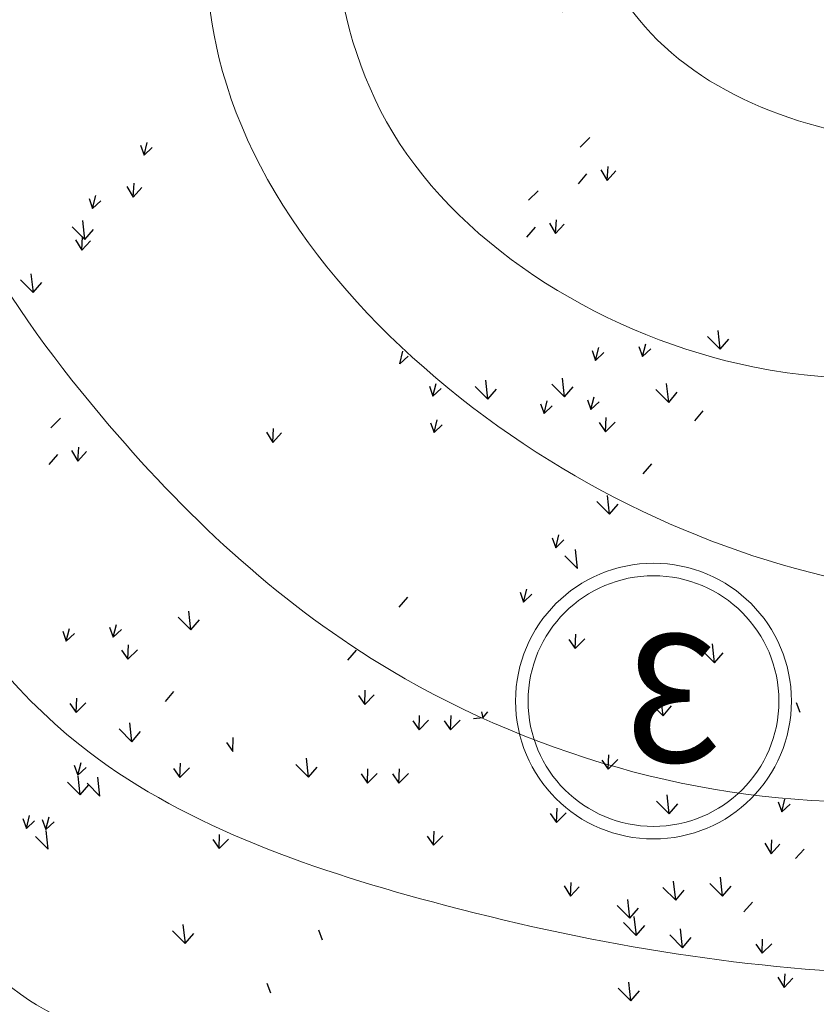
# Model space of a CAD drawing. Units: millimetres. Extents: x 1172 to 2372, y 472 to 752.
# Drawn here: x 1431 to 1437, y 525 to 533 of the extents above; entities that cross this region are included whole.
import ezdxf

# ---------------------------------------------------------------- set-up
doc = ezdxf.new("R2010")
doc.units = ezdxf.units.MM
for name, color, linetype, lineweight in [('---jahat', 1, 'Continuous', 9), ('---janpanah', 3, 'Continuous', 13), ('---pelle', 2, 'Continuous', 20), ('---text', 7, 'Continuous', 20), ('A- FURNITUR', 41, 'Continuous', 13), ('line', 2, 'Continuous', 5)]:
    doc.layers.add(name, color=color, linetype=linetype, lineweight=lineweight)
doc.layers.add('A-landscape1', color=101, linetype='Continuous')
doc.styles.add('03-TYTEL', font='NASKHD.shx', dxfattribs={"height": 0.300011})

# ---------------------------------------------------------------- blocks, each defined once
blk = doc.blocks.new('chaman22')
at = {"layer": 'A-landscape1', "color": 3}
for p, q in [((-5.074, 21.795), (-5.025, 21.999)), ((1.878, 21.926), (2.03, 22.078)), ((-5.131, 21.953), (-5.074, 21.795)), ((-5.074, 21.795), (-4.945, 21.918)), ((2.21, 21.56), (2.31, 21.393)), ((2.31, 21.393), (2.325, 21.614)), ((2.31, 21.393), (2.448, 21.545)), ((1.849, 21.338), (1.987, 21.498)), ((-5.348, 21.295), (-5.248, 21.128)), ((-5.248, 21.128), (-5.233, 21.349)), ((-5.248, 21.128), (-5.11, 21.28)), ((-6.019, 20.451), (-6.052, 20.751)), ((-6.223, 20.654), (-6.02, 20.451)), ((-6.02, 20.451), (-5.882, 20.611)), ((2.452, 18.788), (2.419, 19.088)), ((2.248, 18.99), (2.452, 18.787)), ((2.452, 18.787), (2.589, 18.948)), ((3.91, 18.904), (4.113, 18.7)), ((4.113, 18.701), (4.08, 19.001)), ((4.113, 18.7), (4.251, 18.861)), ((2.126, 18.522), (2.175, 18.725)), ((2.817, 18.743), (2.874, 18.585)), ((2.874, 18.585), (2.923, 18.788)), ((2.874, 18.585), (3.003, 18.708)), ((2.068, 18.679), (2.126, 18.522)), ((2.126, 18.522), (2.255, 18.645)), ((-5.741, 18.295), (-5.588, 18.448)), ((-12.75, 18.323), (-12.692, 18.165)), ((-12.692, 18.165), (-12.644, 18.369)), ((-12.692, 18.165), (-12.563, 18.288)), ((-5.409, 17.93), (-5.308, 17.763)), ((-5.308, 17.763), (-5.294, 17.984)), ((-5.308, 17.763), (-5.17, 17.915)), ((-5.769, 17.708), (-5.631, 17.868)), ((-12.967, 17.665), (-12.866, 17.498)), ((-12.866, 17.498), (-12.852, 17.719)), ((-12.866, 17.498), (-12.728, 17.65)), ((3.705, 17.559), (3.843, 17.719)), ((-13.842, 17.024), (-13.638, 16.821)), ((-13.638, 16.821), (-13.671, 17.121)), ((-13.638, 16.821), (-13.5, 16.981)), ((-3.709, 15.274), (-3.506, 15.07)), ((-3.505, 15.071), (-3.538, 15.371)), ((-5.493, 14.891), (-5.444, 15.095)), ((-4.802, 15.112), (-4.744, 14.955)), ((-4.744, 14.955), (-4.695, 15.158)), ((-3.506, 15.07), (-3.368, 15.231)), ((-8.615, 14.835), (-8.566, 15.039)), ((-8.615, 14.835), (-8.485, 14.959)), ((-5.55, 15.049), (-5.493, 14.891)), ((-5.493, 14.891), (-5.363, 15.015)), ((-4.744, 14.955), (-4.615, 15.078)), ((2.624, 14.774), (2.633, 15)), ((2.624, 14.774), (2.776, 14.926)), ((2.523, 14.917), (2.624, 14.774)), ((-1.006, 14.585), (-0.868, 14.745)), ((-8.145, 14.479), (-8.087, 14.321)), ((-8.087, 14.321), (-8.038, 14.525)), ((-7.414, 14.477), (-7.21, 14.274)), ((-7.21, 14.274), (-7.243, 14.574)), ((-8.087, 14.321), (-7.958, 14.444)), ((-7.21, 14.274), (-7.073, 14.434)), ((-3.913, 13.929), (-3.776, 14.089)), ((-0.834, 14.025), (-0.734, 13.881)), ((-0.734, 13.881), (-0.725, 14.108)), ((-0.734, 13.881), (-0.582, 14.033)), ((4.023, 13.697), (3.99, 13.997)), ((-8.127, 13.897), (-8.07, 13.739)), ((-8.07, 13.739), (-8.021, 13.943)), ((-8.07, 13.739), (-7.941, 13.862)), ((-5.435, 13.898), (-5.335, 13.754)), ((-5.335, 13.754), (-5.326, 13.981)), ((-5.335, 13.754), (-5.182, 13.906)), ((3.819, 13.9), (4.023, 13.697)), ((4.023, 13.697), (4.16, 13.857)), ((-10.743, 13.749), (-10.642, 13.582)), ((-10.642, 13.582), (-10.628, 13.803)), ((-10.642, 13.582), (-10.504, 13.734)), ((1.126, 13.761), (1.15, 13.665)), ((1.15, 13.665), (1.227, 13.761)), ((1.15, 13.665), (0.999, 13.653)), ((-5.271, 12.438), (-5.304, 12.738)), ((-0.791, 12.771), (-0.691, 12.627)), ((-0.691, 12.627), (-0.682, 12.854)), ((-0.691, 12.627), (-0.538, 12.779)), ((-0.289, 12.771), (-0.188, 12.627)), ((-0.188, 12.627), (-0.179, 12.854)), ((-0.188, 12.627), (-0.036, 12.779)), ((-5.474, 12.641), (-5.271, 12.438)), ((-5.271, 12.438), (-5.133, 12.598)), ((-6.13, 11.903), (-6.082, 12.107)), ((2.225, 12.143), (2.325, 11.999)), ((2.325, 11.999), (2.334, 12.226)), ((2.325, 11.999), (2.478, 12.151)), ((-6.188, 12.061), (-6.13, 11.903)), ((-6.13, 11.903), (-6.001, 12.026)), ((-5.781, 11.571), (-5.814, 11.872)), ((0.362, 11.634), (0.371, 11.861)), ((0.362, 11.634), (0.514, 11.786)), ((-5.985, 11.774), (-5.781, 11.571)), ((0.261, 11.778), (0.362, 11.634)), ((-6.698, 11.194), (-6.641, 11.036)), ((-6.641, 11.036), (-6.592, 11.24)), ((-6.641, 11.036), (-6.512, 11.159)), ((-8.625, 10.954), (-8.487, 11.115)), ((3.495, 10.47), (3.462, 10.771)), ((5.312, 10.572), (5.45, 10.724)), ((3.291, 10.673), (3.495, 10.47)), ((3.495, 10.47), (3.632, 10.63)), ((3.394, 10.399), (3.597, 10.195)), ((3.598, 10.196), (3.564, 10.496)), ((-13.054, 10.268), (-12.953, 10.124)), ((-12.953, 10.124), (-12.944, 10.351)), ((-12.953, 10.124), (-12.801, 10.276)), ((-3.799, 10.27), (-3.596, 10.067)), ((-3.595, 10.067), (-3.628, 10.367)), ((-3.596, 10.067), (-3.458, 10.227)), ((3.597, 10.195), (3.735, 10.356)), ((5.604, 9.911), (5.612, 10.137)), ((5.604, 9.911), (5.756, 10.063)), ((5.503, 10.054), (5.604, 9.911)), ((-2.293, 9.435), (-2.235, 9.277)), ((3.51, 9.151), (3.477, 9.452)), ((3.306, 9.354), (3.51, 9.151)), ((3.51, 9.151), (3.648, 9.311)), ((-8.41, 9.141), (-8.309, 8.997)), ((-8.309, 8.997), (-8.3, 9.224)), ((-8.309, 8.997), (-8.157, 9.149)), ((-7.907, 9.141), (-7.806, 8.997)), ((-7.806, 8.997), (-7.798, 9.224)), ((-7.806, 8.997), (-7.654, 9.149)), ((-13.093, 9.011), (-12.89, 8.808)), ((-12.889, 8.808), (-12.922, 9.108)), ((-12.89, 8.808), (-12.752, 8.968)), ((-11.279, 8.649), (-11.271, 8.876)), ((-11.38, 8.793), (-11.279, 8.649)), ((-10.07, 8.243), (-10.103, 8.544)), ((-5.394, 8.513), (-5.293, 8.369)), ((-5.293, 8.369), (-5.284, 8.596)), ((-5.293, 8.369), (-5.141, 8.521)), ((-13.807, 8.431), (-13.749, 8.273)), ((-13.749, 8.273), (-13.7, 8.477)), ((-13.749, 8.273), (-13.62, 8.396)), ((-12.223, 8.381), (-12.123, 8.238)), ((-12.123, 8.238), (-12.114, 8.464)), ((-12.123, 8.238), (-11.971, 8.39)), ((-10.274, 8.446), (-10.071, 8.243)), ((-10.071, 8.243), (-9.933, 8.403)), ((-13.399, 7.941), (-13.433, 8.241)), ((-13.603, 8.144), (-13.4, 7.941)), ((-4.522, 7.861), (-4.318, 7.657)), ((-4.318, 7.658), (-4.351, 7.958)), ((-2.522, 7.688), (-2.474, 7.892)), ((-4.318, 7.657), (-4.181, 7.818)), ((-2.58, 7.846), (-2.522, 7.688)), ((-2.522, 7.688), (-2.393, 7.811)), ((-14.317, 7.564), (-14.259, 7.406)), ((-14.259, 7.406), (-14.21, 7.61)), ((-14.259, 7.406), (-14.13, 7.529)), ((-11.599, 7.245), (-11.498, 7.102)), ((-11.498, 7.102), (-11.489, 7.329)), ((-11.498, 7.102), (-11.346, 7.254)), ((-2.696, 7.021), (-2.682, 7.242)), ((-2.797, 7.188), (-2.696, 7.021)), ((-2.696, 7.021), (-2.558, 7.173)), ((-2.307, 6.942), (-2.169, 7.094)), ((-3.468, 6.344), (-3.501, 6.644)), ((-5.996, 6.507), (-5.896, 6.341)), ((-5.896, 6.341), (-5.881, 6.562)), ((-5.896, 6.341), (-5.758, 6.493)), ((-4.42, 6.484), (-4.216, 6.28)), ((-4.216, 6.281), (-4.249, 6.581)), ((-3.672, 6.547), (-3.468, 6.344)), ((-3.468, 6.344), (-3.33, 6.504)), ((-4.216, 6.28), (-4.079, 6.441)), ((-4.108, 5.521), (-4.141, 5.822)), ((-9.911, 5.805), (-9.854, 5.647)), ((-4.312, 5.724), (-4.109, 5.521)), ((-4.109, 5.521), (-3.971, 5.681)), ((-2.587, 5.051), (-2.486, 4.885)), ((-2.486, 4.885), (-2.472, 5.105)), ((-2.486, 4.885), (-2.349, 5.037))]:
    blk.add_line(p, q, dxfattribs=at)

msp = doc.modelspace()

# ---------------------------------------------------------------- hatches: boundary and pattern name
at = {"layer": 'A- FURNITUR'}
h = msp.add_hatch(color=252, dxfattribs=at)
h.dxf.hatch_style = 1
h.set_gradient(color1=(74, 74, 74), rotation=90, one_color=1, tint=1, name='INVCYLINDER')
edge = h.paths.add_edge_path()
edge.add_arc((1443.6339, 589.9939), 46.8782, 287.80563, 322.02038)
edge.add_line((1480.5847, 561.1459), (1479.5539, 561.6143))
edge.add_arc((1443.6339, 589.9939), 45.7782, 303.14261, 321.68858, ccw=False)
edge.add_arc((1463.5791, 558.7855), 8.75, 305.51381, 448.37869)
edge.add_arc((1463.4792, 610.9647), 43.4341, 244.56533, 270.45846, ccw=False)
edge.add_arc((1407.6295, 536.7334), 51.0784, 43.26379, 62.88251)
edge.add_line((1430.9118, 582.1969), (1419.827, 585.4617))
edge.add_arc((1399.1524, 531.4373), 57.8452, 14.197504, 69.058583, ccw=False)
edge.add_arc((1446.004, 578.2194), 33.8754, 258.71235, 285.8057, ccw=False)
edge.add_arc((1432.4953, 522.9039), 23.1411, 72.70909, 174.22134)
edge.add_arc((1407.714, 541.5462), 16.4067, 249.65114, 276.1505, ccw=False)
edge.add_arc((1429.8558, 527.0847), 27.8622, 181.8951, 339.01941)
edge.add_arc((1389.3351, 536.2535), 69.2353, 343.947416, 367.558943)
edge = h.paths.add_edge_path(flags=16)
edge.add_arc((1408.1293, 536.9591), 50.6245, 24.08168, 40.25122)
edge.add_arc((1462.4077, 607.9042), 41.31, 247.75178, 266.37884)
edge.add_arc((1462.8845, 558.6501), 8.5993, 111.03036, 186.90826)
edge = h.paths.add_edge_path(flags=16)
edge.add_arc((1463.5791, 558.7855), 7.5, 82.17895, 187.22122, ccw=False)
edge.add_line((1464.5997, 566.2157), (1463.9193, 561.2622))
edge.add_arc((1463.5791, 558.7855), 2.5, 53.53106, 82.17895, ccw=False)
edge.add_line((1465.0651, 560.7959), (1468.037, 564.8168))
edge.add_arc((1463.5791, 558.7855), 7.5, -57.18202, 53.53106, ccw=False)
edge.add_line((1467.6439, 552.4825), (1464.9341, 556.6845))
edge.add_arc((1463.5791, 558.7855), 2.5, 302.81798, 547.22122)
edge.add_line((1461.099, 558.4712), (1456.1386, 557.8427))
edge = h.paths.add_edge_path(flags=16)
edge.add_arc((1408.1293, 536.9591), 50.6245, 10.84776, 22.60899)
edge.add_line((1454.8633, 556.4212), (1462.9553, 557.4465))
edge.add_line((1462.9553, 557.4465), (1467.1477, 550.9456))
edge.add_arc((1440.5335, 594.5207), 51.0598, 289.8236, 301.41518, ccw=False)
edge = h.paths.add_edge_path(flags=16)
edge.add_arc((1434.9452, 519.2421), 16.4813, 150.3084, 277.19645, ccw=False)
edge.add_arc((1421.5329, 501.3046), 26.1169, 91.98593, 111.01165)
edge.add_arc((1432.4953, 522.9039), 20.5161, -77.28797, 172.20941, ccw=False)
h = msp.add_hatch(color=252, dxfattribs=at)
h.dxf.hatch_style = 1
h.set_gradient(color1=(82, 177, 224), rotation=90, one_color=1, tint=1, name='HEMISPHERICAL')
edge = h.paths.add_edge_path()
edge.add_arc((1433.6579, 523.3754), 20.8287, 75.27467, 75.38061, ccw=False)
edge.add_line((1438.9522, 543.52), (1439.0599, 543.9297))
edge.add_arc((1432.458, 522.9137), 22.0286, 72.56063, 180.52366)
edge.add_line((1410.4303, 522.7123), (1410.8548, 522.7912))
edge.add_arc((1432.458, 522.9137), 21.6036, 72.60945, 180.32472, ccw=False)

# ---------------------------------------------------------------- linework, layer by layer
at = {"layer": '---jahat'}
msp.add_circle((1435.7844, 527.3808), 1, dxfattribs=at)
at = {"layer": '---janpanah'}
msp.add_circle((1435.7844, 527.3808), 1.1, dxfattribs=at)
at = {"layer": '---pelle'}
for centre, radius, start, end in [((1432.4953, 522.9039), 22.6786, 72.96286, 175.12386), ((1432.4953, 522.9039), 22.0411, 72.56217, 180.5294), ((1432.4953, 522.9039), 22.0286, 72.56045, 180.52496), ((1432.4953, 522.9039), 21.6036, 72.60945, 180.35778), ((1432.4953, 522.9039), 21.5911, 72.60865, 180.31875), ((1432.4953, 522.9039), 20.9536, 282.29319, 174.28416), ((1432.4953, 522.9039), 20.5161, 282.71203, 172.20941), ((1434.9452, 519.2421), 16.4813, 150.3084, 277.19645), ((1434.9452, 519.2421), 16.9313, 153.04667, 276.82263), ((1429.8558, 527.0847), 27.8622, 181.8951, 339.01941), ((1429.8558, 527.0847), 27.4122, 183.2725, 338.97904)]:
    msp.add_arc(centre, radius, start, end, dxfattribs=at)
at = {"layer": 'line'}
for points, knots in [([(1450.609, 532.5374), (1449.4596, 533.0038), (1446.7858, 533.8106), (1442.2876, 533.6362), (1438.8604, 531.3294), (1435.4528, 532.4015), (1434.407, 536.7062), (1435.2474, 539.9901), (1434.6028, 542.6376), (1434.5595, 542.7924)], [58.794843, 58.794843, 58.794843, 58.794843, 62.471739, 67.227387, 71.741193, 74.165277, 76.491569, 83.941494, 84.40835, 84.40835, 84.40835, 84.40835]), ([(1429.6689, 535.9801), (1429.7637, 535.7299), (1430.019, 534.7262), (1429.4521, 532.3551), (1431.2203, 529.6221), (1433.8455, 527.2032), (1438.356, 525.9647), (1443.0246, 528.5032), (1448.0841, 527.9097), (1451.2612, 527.3502), (1452.6291, 526.8457)], [43.407742, 43.407742, 43.407742, 43.407742, 43.93846, 45.471484, 47.823896, 49.749613, 52.41865, 56.218903, 59.395642, 62.185561, 62.185561, 62.185561, 62.185561]), ([(1426.8639, 535.8994), (1427.1022, 535.7189), (1428.5037, 534.4773), (1428.7505, 530.8666), (1430.5662, 526.9086), (1434.2269, 525.6223), (1438.522, 524.8946), (1442.793, 525.739), (1446.9552, 525.0665), (1448.5001, 523.2386), (1450.8621, 521.9944), (1448.9134, 518.64), (1446.6948, 520.1401), (1444.8309, 519.4821), (1443.0367, 518.1829), (1439.027, 517.5658), (1434.422, 519.2272), (1430.0643, 519.2073), (1425.9124, 518.9355), (1425.036, 515.1373), (1425.5901, 511.3249), (1428.3267, 508.1826), (1430.3912, 505.2099), (1430.6875, 503.4459), (1430.7058, 503.3154)], [41.04847, 41.04847, 41.04847, 41.04847, 41.624333, 44.709264, 47.508452, 49.497882, 51.891549, 55.930341, 57.937519, 59.54084, 60.578883, 62.48991, 63.868532, 64.861498, 66.11601, 68.168436, 72.370213, 75.327239, 76.799998, 79.841623, 81.147615, 84.353412, 87.619181, 87.878013, 87.878013, 87.878013, 87.878013]), ([(1432.2449, 535.4789), (1432.2696, 534.4638), (1431.8705, 532.1503), (1434.4862, 529.207), (1439.4585, 527.4084), (1444.6177, 529.8572), (1449.47, 529.1949), (1451.6665, 527.4326), (1452.5242, 527.3481)], [50.684738, 50.684738, 50.684738, 50.684738, 52.60458, 55.064202, 57.494118, 62.486713, 65.150306, 66.989035, 66.989035, 66.989035, 66.989035]), ([(1424.2392, 535.2203), (1424.2943, 535.1966), (1425.0168, 534.8844), (1427.0715, 533.9103), (1428.1077, 530.6277), (1429.1855, 527.5904), (1430.3257, 524.7443), (1432.6695, 524.4509), (1433.6915, 522.6268), (1431.781, 521.2782), (1429.5324, 521.5144), (1427.2311, 521.1386), (1425.4991, 520.0901), (1424.7515, 518.14), (1423.8821, 515.9475), (1423.5243, 512.6782), (1425.299, 509.4958), (1426.8775, 506.5425), (1427.8218, 504.8798), (1428.1434, 504.2299)], [179.030475, 179.030475, 179.030475, 179.030475, 179.145128, 180.533304, 183.293196, 185.189331, 187.120951, 188.539576, 189.436888, 190.313602, 192.262766, 193.864496, 194.739503, 196.044019, 197.738086, 199.382841, 202.194287, 204.518256, 205.926327, 205.926327, 205.926327, 205.926327]), ([(1433.1934, 535.1437), (1433.1552, 533.9745), (1433.1575, 531.6423), (1436.8963, 529.4011), (1440.6799, 530.571), (1444.5552, 531.657), (1448.3097, 531.2191), (1450.6325, 530.4485), (1451.6907, 530.1459)], [70.602996, 70.602996, 70.602996, 70.602996, 73.912294, 77.339313, 81.684028, 85.336947, 89.410647, 92.721558, 92.721558, 92.721558, 92.721558])]:
    msp.add_open_spline(points, degree=3, knots=knots, dxfattribs=at)

# ---------------------------------------------------------------- block references
at = {"layer": 'A-landscape1', "color": 7, "xscale": 0.5, "yscale": 0.5, "zscale": 0.5}
for p in [(1438.0697, 522.653), (1433.849, 520.4137)]:
    msp.add_blockref('chaman22', p, dxfattribs=at)

# ---------------------------------------------------------------- texts
at = {"layer": '---text', "style": '03-TYTEL', "text_generation_flag": 2}
msp.add_text('3', height=1.019, rotation=0.43175, dxfattribs=at).set_placement((1436.3242, 526.8962))

doc.saveas('drawing.dxf')
